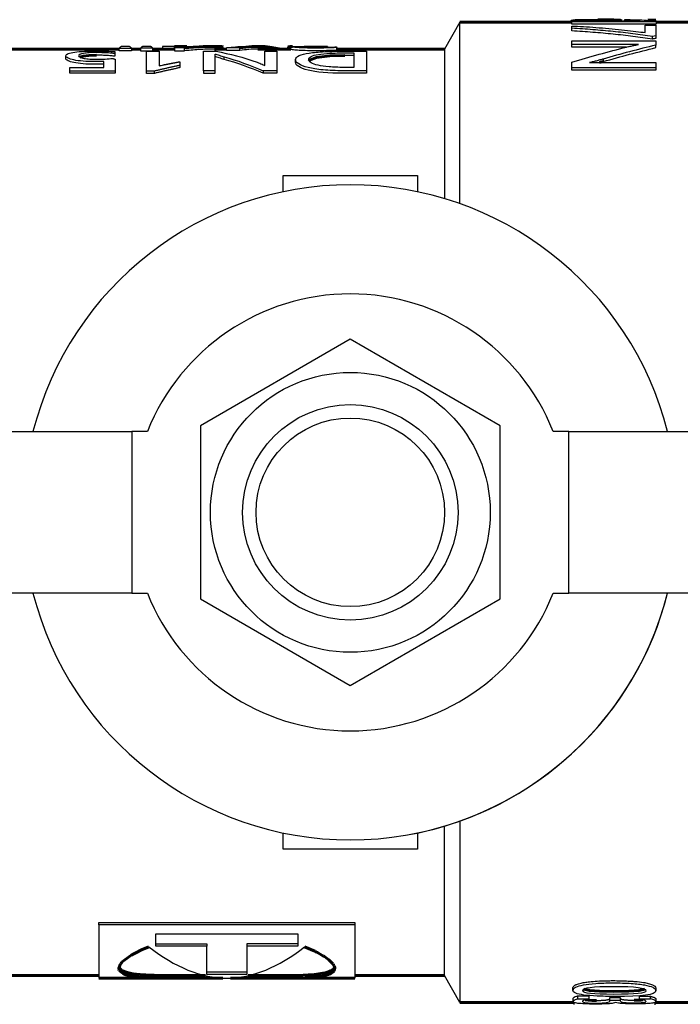
# Model space of a CAD drawing. Units: millimetres. Extents: x 78493 to 99626, y 38332 to 48865.
# Drawn here: x 89273 to 89297, y 45508 to 45544 of the extents above; entities that cross this region are included whole.
import ezdxf

# ---------------------------------------------------------------- set-up
doc = ezdxf.new("R2010")
doc.units = ezdxf.units.MM
doc.linetypes.add('K5LT_BASIC', pattern=[0])
doc.layers.add('Системный слой', color=7, linetype='Continuous')

msp = doc.modelspace()

# ---------------------------------------------------------------- linework, layer by layer
for p, q in [((89289.183, 45544.204), (89288.609, 45543.211)), ((89289.183, 45537.473), (89289.183, 45544.204)), ((89293.342, 45544.229), (89293.342, 45544.265)), ((89293.342, 45544.265), (89295.874, 45544.265)), ((89293.342, 45544.229), (89296.47, 45544.229)), ((89293.342, 45544.13), (89293.342, 45544.229)), ((89296.47, 45544.13), (89293.342, 45544.13)), ((89295.874, 45544.265), (89295.734, 45544.276)), ((89296.462, 45544.254), (89296.462, 45544.29)), ((89296.47, 45544.229), (89296.47, 45544.13)), ((89296.462, 45543.704), (89296.335, 45543.681)), ((89277.781, 45543.239), (89277.323, 45543.239)), ((89277.323, 45543.239), (89277.323, 45543.14)), ((89277.781, 45543.14), (89277.781, 45543.239)), ((89278.584, 45543.302), (89278.137, 45543.302)), ((89278.137, 45543.302), (89278.137, 45543.211)), ((89278.584, 45543.251), (89278.584, 45543.311)), ((89279.045, 45543.302), (89279.291, 45543.302)), ((89279.045, 45543.29), (89279.045, 45543.294)), ((89280.392, 45543.211), (89280.392, 45543.294)), ((89280.521, 45543.152), (89280.521, 45543.252)), ((89281.183, 45543.311), (89281.676, 45543.311)), ((89282.793, 45543.211), (89282.793, 45543.291)), ((89283.297, 45543.311), (89284.267, 45543.311)), ((89284.267, 45543.311), (89284.267, 45543.31)), ((89284.267, 45543.31), (89284.267, 45543.281)), ((89284.622, 45543.274), (89284.598, 45543.273)), ((89284.622, 45543.211), (89284.622, 45543.274)), ((89293.342, 45543.283), (89293.342, 45543.378)), ((89295.361, 45543.283), (89293.342, 45543.283)), ((89277.323, 45543.14), (89277.781, 45543.14)), ((89281.015, 45543.152), (89280.521, 45543.152)), ((89282.467, 45543.211), (89282.467, 45543.226)), ((89285.24, 45542.972), (89284.914, 45542.972)), ((89288.609, 45543.211), (89288.609, 45537.66)), ((89282.379, 45542.406), (89281.88, 45542.406)), ((89282.614, 45537.914), (89282.614, 45538.512)), ((89282.614, 45538.512), (89287.614, 45538.512)), ((89287.614, 45538.512), (89287.614, 45537.914)), ((89285.114, 45532.441), (89279.547, 45529.227)), ((89290.681, 45529.227), (89285.114, 45532.441)), ((89262.165, 45529.012), (89277.003, 45529.012)), ((89277.578, 45529.012), (89277.003, 45529.012)), ((89277.003, 45529.012), (89277.003, 45523.012)), ((89279.547, 45529.227), (89279.547, 45526.012)), ((89290.681, 45522.798), (89290.681, 45529.227)), ((89293.225, 45529.012), (89292.65, 45529.012)), ((89293.225, 45523.012), (89293.225, 45529.012)), ((89293.225, 45529.012), (89308.063, 45529.012)), ((89279.547, 45526.012), (89279.547, 45522.798)), ((89277.003, 45523.012), (89262.165, 45523.012)), ((89277.003, 45523.012), (89277.578, 45523.012)), ((89279.547, 45522.798), (89285.114, 45519.584)), ((89285.114, 45519.584), (89290.681, 45522.798)), ((89292.65, 45523.012), (89293.225, 45523.012)), ((89308.063, 45523.012), (89293.225, 45523.012)), ((89288.609, 45508.814), (89288.609, 45514.364)), ((89289.183, 45514.552), (89289.183, 45507.821)), ((89282.614, 45513.512), (89282.614, 45514.111)), ((89287.614, 45514.111), (89287.614, 45513.512)), ((89287.614, 45513.512), (89282.614, 45513.512)), ((89275.776, 45510.694), (89275.776, 45510.783)), ((89275.776, 45510.783), (89285.276, 45510.783)), ((89285.276, 45510.783), (89285.276, 45510.694)), ((89275.776, 45510.694), (89275.776, 45508.714)), ((89285.276, 45510.694), (89275.776, 45510.694)), ((89277.887, 45509.902), (89277.887, 45510.363)), ((89277.887, 45510.363), (89283.165, 45510.363)), ((89283.165, 45510.363), (89283.165, 45509.902)), ((89285.276, 45510.694), (89285.276, 45508.714)), ((89277.887, 45509.995), (89279.787, 45509.995)), ((89279.787, 45509.995), (89279.787, 45509.902)), ((89283.165, 45509.995), (89281.265, 45509.995)), ((89281.265, 45509.995), (89281.265, 45509.902)), ((89279.787, 45509.902), (89277.887, 45509.902)), ((89279.787, 45508.852), (89279.787, 45509.902)), ((89283.165, 45509.902), (89281.265, 45509.902)), ((89281.265, 45509.902), (89281.265, 45508.852)), ((89276.515, 45509.085), (89276.515, 45509.089)), ((89279.787, 45508.951), (89281.265, 45508.951)), ((89281.265, 45508.852), (89279.787, 45508.852)), ((89289.183, 45507.821), (89288.609, 45508.814)), ((89293.979, 45508.053), (89293.555, 45508.053)), ((89293.555, 45508.053), (89293.555, 45507.954)), ((89293.979, 45507.954), (89293.979, 45508.053)), ((89296.422, 45507.812), (89296.422, 45507.73))]:
    msp.add_line(p, q)
for radius in [5.196, 4, 3.5]:
    msp.add_circle((89285.114, 45526.012), radius)
for centre, radius, start, end in [((89285.114, 45526.012), 12.161, 14.2819, 165.7181), ((89285.114, 45526.012), 8.111, 21.7081, 158.2919), ((89285.114, 45526.012), 12.161, 194.2819, 345.7181), ((89285.114, 45526.012), 8.111, 201.7081, 338.2919), ((89285.12, 45526.007), 12.154, 280.6409, 345.7378)]:
    msp.add_arc(centre, radius, start, end)
for points, knots in [([(89294.309, 45544.302), (89294.163, 45544.302), (89294.029, 45544.302), (89293.783, 45544.3), (89293.676, 45544.298), (89293.495, 45544.293), (89293.424, 45544.289), (89293.324, 45544.277), (89293.299, 45544.269), (89293.299, 45544.259)], [0, 0, 0, 0, 1, 1, 2, 2, 3, 3, 4, 4, 4, 4]), ([(89296.335, 45543.681), (89296.094, 45543.715), (89295.853, 45543.748), (89295.368, 45543.809), (89295.122, 45543.837), (89294.625, 45543.887), (89294.373, 45543.91), (89293.865, 45543.95), (89293.606, 45543.968), (89293.342, 45543.983)], [19, 19, 19, 19, 20, 20, 21, 21, 22, 22, 23, 23, 23, 23]), ([(89293.449, 45544.066), (89293.584, 45544.058), (89293.728, 45544.049), (89294.036, 45544.029), (89294.193, 45544.017), (89294.514, 45543.991), (89294.675, 45543.977), (89294.996, 45543.947), (89295.152, 45543.932), (89295.452, 45543.901), (89295.592, 45543.885), (89295.852, 45543.852), (89295.967, 45543.837), (89296.066, 45543.823)], [7, 7, 7, 7, 8, 8, 9, 9, 10, 10, 11, 11, 12, 12, 13, 13, 13, 13]), ([(89296.335, 45543.584), (89296.094, 45543.618), (89295.853, 45543.651), (89295.368, 45543.711), (89295.122, 45543.739), (89294.625, 45543.79), (89294.373, 45543.812), (89293.865, 45543.852), (89293.606, 45543.87), (89293.342, 45543.885)], [0, 0, 0, 0, 1, 1, 2, 2, 3, 3, 4, 4, 4, 4]), ([(89279.04, 45543.29), (89279.043, 45543.292), (89279.045, 45543.293), (89279.045, 45543.295), (89279.045, 45543.296), (89279.045, 45543.297)], [6.07579, 6.07579, 6.07579, 6.07579, 7.07579, 7.07579, 8.07579, 8.07579, 8.07579, 8.07579]), ([(89279.075, 45543.292), (89279.066, 45543.292), (89279.06, 45543.292), (89279.054, 45543.291), (89279.049, 45543.29), (89279.04, 45543.29)], [4.07579, 4.07579, 4.07579, 4.07579, 5.07579, 5.07579, 6.07579, 6.07579, 6.07579, 6.07579]), ([(89279.653, 45543.311), (89279.649, 45543.311), (89279.645, 45543.311), (89279.587, 45543.31), (89279.531, 45543.31), (89279.416, 45543.307), (89279.362, 45543.305), (89279.261, 45543.301), (89279.215, 45543.299), (89279.131, 45543.295), (89279.098, 45543.294), (89279.075, 45543.292)], [0, 0, 0, 0, 0.07579, 0.07579, 1.07579, 1.07579, 2.07579, 2.07579, 3.07579, 3.07579, 4.07579, 4.07579, 4.07579, 4.07579]), ([(89282.909, 45543.298), (89282.909, 45543.301), (89282.923, 45543.304), (89282.983, 45543.308), (89283.023, 45543.309), (89283.126, 45543.31), (89283.187, 45543.311), (89283.272, 45543.311), (89283.284, 45543.311), (89283.297, 45543.311)], [8, 8, 8, 8, 9, 9, 10, 10, 11, 11, 11.176622, 11.176622, 11.176622, 11.176622]), ([(89284.598, 45543.265), (89284.483, 45543.259), (89284.361, 45543.255), (89284.104, 45543.25), (89283.971, 45543.248), (89283.833, 45543.248), (89283.685, 45543.248), (89283.555, 45543.25), (89283.327, 45543.256), (89283.231, 45543.26), (89283.074, 45543.27), (89283.014, 45543.276), (89282.93, 45543.288), (89282.909, 45543.293), (89282.909, 45543.298)], [14, 14, 14, 14, 15, 15, 16, 16, 16, 17, 17, 18, 18, 19, 19, 20, 20, 20, 20]), ([(89284.267, 45543.31), (89284.217, 45543.31), (89284.168, 45543.31), (89284.118, 45543.31), (89283.994, 45543.31), (89283.887, 45543.31), (89283.703, 45543.31), (89283.628, 45543.31), (89283.507, 45543.308), (89283.462, 45543.307), (89283.403, 45543.304), (89283.388, 45543.302), (89283.388, 45543.299)], [0, 0, 0, 0, 1, 1, 1, 2, 2, 3, 3, 4, 4, 5, 5, 5, 5]), ([(89283.388, 45543.299), (89283.388, 45543.296), (89283.401, 45543.293), (89283.451, 45543.287), (89283.485, 45543.285), (89283.571, 45543.281), (89283.623, 45543.279), (89283.741, 45543.277), (89283.807, 45543.276), (89283.879, 45543.276), (89283.923, 45543.276), (89283.976, 45543.277), (89284.094, 45543.278), (89284.156, 45543.279), (89284.283, 45543.282), (89284.348, 45543.283), (89284.479, 45543.287), (89284.54, 45543.288), (89284.598, 45543.29)], [5, 5, 5, 5, 6, 6, 7, 7, 8, 8, 9, 9, 9, 10, 10, 11, 11, 12, 12, 13, 13, 13, 13]), ([(89295.368, 45543.285), (89295.38, 45543.289), (89295.406, 45543.295), (89295.485, 45543.312), (89295.529, 45543.321), (89295.622, 45543.34), (89295.668, 45543.35), (89295.758, 45543.367), (89295.792, 45543.374), (89295.815, 45543.378)], [1.083829, 1.083829, 1.083829, 1.083829, 2.083829, 2.083829, 3.083829, 3.083829, 4.083829, 4.083829, 5.083829, 5.083829, 5.083829, 5.083829]), ([(89274.549, 45542.959), (89274.549, 45542.992), (89274.579, 45543.019), (89274.697, 45543.065), (89274.779, 45543.083), (89274.985, 45543.112), (89275.104, 45543.122), (89275.374, 45543.136), (89275.517, 45543.139), (89275.67, 45543.139), (89275.808, 45543.139), (89275.938, 45543.137), (89276.181, 45543.129), (89276.285, 45543.123), (89276.373, 45543.116)], [11, 11, 11, 11, 12, 12, 13, 13, 14, 14, 15, 15, 15, 16, 16, 17, 17, 17, 17]), ([(89275.956, 45542.751), (89275.932, 45542.75), (89275.906, 45542.749), (89275.847, 45542.748), (89275.816, 45542.747), (89275.753, 45542.746), (89275.722, 45542.745), (89275.661, 45542.745), (89275.634, 45542.745), (89275.611, 45542.745), (89275.458, 45542.745), (89275.317, 45542.75), (89275.056, 45542.771), (89274.944, 45542.787), (89274.755, 45542.825), (89274.682, 45542.848), (89274.576, 45542.9), (89274.549, 45542.929), (89274.549, 45542.959)], [3, 3, 3, 3, 4, 4, 5, 5, 6, 6, 7, 7, 7, 8, 8, 9, 9, 10, 10, 11, 11, 11, 11]), ([(89276.373, 45543.045), (89276.33, 45543.05), (89276.28, 45543.055), (89276.165, 45543.064), (89276.105, 45543.068), (89275.981, 45543.074), (89275.919, 45543.077), (89275.795, 45543.081), (89275.737, 45543.082), (89275.684, 45543.082), (89275.585, 45543.082), (89275.495, 45543.08), (89275.331, 45543.069), (89275.261, 45543.061), (89275.147, 45543.042), (89275.102, 45543.029), (89275.037, 45542.999), (89275.021, 45542.983), (89275.021, 45542.964)], [0, 0, 0, 0, 1, 1, 2, 2, 3, 3, 4, 4, 4, 5, 5, 6, 6, 7, 7, 8, 8, 8, 8]), ([(89275.021, 45542.964), (89275.021, 45542.943), (89275.039, 45542.924), (89275.113, 45542.891), (89275.162, 45542.877), (89275.286, 45542.854), (89275.358, 45542.845), (89275.521, 45542.834), (89275.606, 45542.832), (89275.694, 45542.832)], [8, 8, 8, 8, 9, 9, 10, 10, 11, 11, 12, 12, 12, 12]), ([(89276.373, 45542.946), (89276.33, 45542.951), (89276.28, 45542.956), (89276.165, 45542.965), (89276.105, 45542.969), (89275.981, 45542.976), (89275.919, 45542.979), (89275.795, 45542.983), (89275.737, 45542.984), (89275.684, 45542.984)], [19, 19, 19, 19, 20, 20, 21, 21, 22, 22, 23, 23, 23, 23]), ([(89280.071, 45543.211), (89280.069, 45543.211), (89280.067, 45543.211), (89279.981, 45543.211), (89279.889, 45543.209), (89279.688, 45543.201), (89279.587, 45543.196), (89279.386, 45543.183), (89279.29, 45543.176), (89279.105, 45543.162), (89279.024, 45543.156), (89278.956, 45543.151)], [0, 0, 0, 0, 0.0254, 0.0254, 1.0254, 1.0254, 2.0254, 2.0254, 3.0254, 3.0254, 4.0254, 4.0254, 4.0254, 4.0254]), ([(89280.097, 45543.027), (89280.111, 45543.022), (89280.132, 45543.016), (89280.186, 45542.999), (89280.215, 45542.99), (89280.276, 45542.971), (89280.307, 45542.961), (89280.369, 45542.942), (89280.398, 45542.934), (89280.423, 45542.927)], [5, 5, 5, 5, 6, 6, 7, 7, 8, 8, 9, 9, 9, 9]), ([(89280.423, 45542.829), (89280.398, 45542.836), (89280.369, 45542.845), (89280.307, 45542.863), (89280.276, 45542.873), (89280.215, 45542.892), (89280.186, 45542.901), (89280.132, 45542.917), (89280.111, 45542.924), (89280.097, 45542.929)], [0, 0, 0, 0, 1, 1, 2, 2, 3, 3, 4, 4, 4, 4]), ([(89284.598, 45543.165), (89284.483, 45543.16), (89284.361, 45543.155), (89284.104, 45543.15), (89283.971, 45543.149), (89283.833, 45543.149), (89283.685, 45543.149), (89283.555, 45543.15), (89283.327, 45543.156), (89283.231, 45543.16), (89283.074, 45543.171), (89283.014, 45543.176), (89282.93, 45543.188), (89282.909, 45543.193), (89282.909, 45543.198)], [1, 1, 1, 1, 2, 2, 3, 3, 3, 4, 4, 5, 5, 6, 6, 7, 7, 7, 7]), ([(89283.077, 45542.825), (89283.077, 45542.882), (89283.121, 45542.93), (89283.299, 45543.009), (89283.424, 45543.039), (89283.745, 45543.088), (89283.938, 45543.104), (89284.385, 45543.128), (89284.631, 45543.133), (89284.901, 45543.133), (89285.172, 45543.133), (89285.443, 45543.133), (89285.714, 45543.133)], [1, 1, 1, 1, 1.25, 1.25, 1.5, 1.5, 1.75, 1.75, 2, 2, 2, 3, 3, 3, 3]), ([(89285.24, 45542.531), (89285.117, 45542.531), (89284.994, 45542.531), (89284.871, 45542.531), (89284.668, 45542.531), (89284.486, 45542.538), (89284.163, 45542.563), (89284.026, 45542.582), (89283.803, 45542.634), (89283.718, 45542.665), (89283.597, 45542.739), (89283.567, 45542.781), (89283.567, 45542.826), (89283.567, 45542.869), (89283.599, 45542.906), (89283.724, 45542.968), (89283.814, 45542.993), (89284.048, 45543.032), (89284.189, 45543.046), (89284.524, 45543.066), (89284.709, 45543.071), (89284.914, 45543.071)], [2, 2, 2, 2, 3, 3, 3, 4, 4, 5, 5, 6, 6, 7, 7, 7, 8, 8, 9, 9, 10, 10, 11, 11, 11, 11]), ([(89275.956, 45542.654), (89275.932, 45542.653), (89275.906, 45542.652), (89275.847, 45542.651), (89275.816, 45542.65), (89275.753, 45542.649), (89275.722, 45542.649), (89275.661, 45542.648), (89275.634, 45542.648), (89275.611, 45542.648), (89275.458, 45542.648), (89275.317, 45542.653), (89275.056, 45542.675), (89274.944, 45542.69), (89274.755, 45542.728), (89274.682, 45542.75), (89274.576, 45542.803), (89274.549, 45542.831), (89274.549, 45542.861)], [0, 0, 0, 0, 1, 1, 2, 2, 3, 3, 4, 4, 4, 5, 5, 6, 6, 7, 7, 8, 8, 8, 8]), ([(89275.694, 45542.832), (89275.804, 45542.832), (89275.909, 45542.835), (89276.11, 45542.848), (89276.201, 45542.856), (89276.282, 45542.865)], [12, 12, 12, 12, 13, 13, 14, 14, 14, 14]), ([(89278.011, 45542.585), (89278.037, 45542.592), (89278.064, 45542.599), (89278.123, 45542.613), (89278.152, 45542.619), (89278.181, 45542.625)], [3, 3, 3, 3, 4, 4, 5, 5, 5, 5]), ([(89281.651, 45542.724), (89281.664, 45542.721), (89281.683, 45542.714), (89281.735, 45542.693), (89281.763, 45542.682), (89281.823, 45542.656), (89281.851, 45542.644), (89281.907, 45542.619), (89281.927, 45542.609), (89281.94, 45542.602)], [2.11781, 2.11781, 2.11781, 2.11781, 3.11781, 3.11781, 4.11781, 4.11781, 5.11781, 5.11781, 6.11781, 6.11781, 6.11781, 6.11781]), ([(89285.714, 45542.406), (89285.43, 45542.406), (89285.145, 45542.406), (89284.86, 45542.406), (89284.578, 45542.406), (89284.327, 45542.417), (89283.885, 45542.457), (89283.698, 45542.486), (89283.393, 45542.562), (89283.277, 45542.608), (89283.117, 45542.71), (89283.077, 45542.767), (89283.077, 45542.825)], [0, 0, 0, 0, 1, 1, 1, 1.25, 1.25, 1.5, 1.5, 1.75, 1.75, 2, 2, 2, 2]), ([(89285.714, 45542.311), (89285.43, 45542.311), (89285.145, 45542.311), (89284.86, 45542.311), (89284.296, 45542.311), (89283.851, 45542.354), (89283.24, 45542.504), (89283.077, 45542.612), (89283.077, 45542.728)], [5, 5, 5, 5, 6, 6, 6, 6.5, 6.5, 7, 7, 7, 7]), ([(89294.506, 45542.839), (89294.472, 45542.829), (89294.431, 45542.818), (89294.338, 45542.793), (89294.29, 45542.78), (89294.191, 45542.756), (89294.144, 45542.744), (89294.056, 45542.722), (89294.021, 45542.714), (89293.994, 45542.708)], [0, 0, 0, 0, 1, 1, 2, 2, 3, 3, 4, 4, 4, 4]), ([(89293.381, 45508.361), (89293.381, 45508.384), (89293.396, 45508.413), (89293.437, 45508.445), (89293.465, 45508.463), (89293.501, 45508.48), (89293.557, 45508.503), (89293.653, 45508.532), (89293.798, 45508.562), (89294.092, 45508.603), (89294.449, 45508.624), (89294.785, 45508.627), (89294.863, 45508.627)], [6, 6, 6, 6, 7.936384, 8.473706, 9.004686, 9.595281, 10.239515, 11.331701, 12.888734, 14.21632, 17.921183, 19, 19, 19, 19]), ([(89296.461, 45508.251), (89296.461, 45508.293), (89296.426, 45508.332), (89296.286, 45508.402), (89296.183, 45508.432), (89295.91, 45508.481), (89295.743, 45508.5), (89295.346, 45508.525), (89295.118, 45508.531), (89294.863, 45508.531), (89294.626, 45508.531), (89294.416, 45508.525), (89294.048, 45508.5), (89293.893, 45508.482), (89293.641, 45508.435), (89293.545, 45508.406), (89293.414, 45508.34), (89293.381, 45508.303), (89293.381, 45508.264)], [32, 32, 32, 32, 33, 33, 34, 34, 35, 35, 36, 36, 36, 37, 37, 38, 38, 39, 39, 40, 40, 40, 40]), ([(89294.863, 45508.627), (89295.073, 45508.627), (89295.294, 45508.622), (89295.549, 45508.608), (89295.754, 45508.594), (89295.982, 45508.567), (89296.193, 45508.525), (89296.311, 45508.486), (89296.382, 45508.451), (89296.441, 45508.41), (89296.461, 45508.375), (89296.461, 45508.348)], [19, 19, 19, 19, 21.472823, 21.846936, 22.735061, 24.66235, 26.02394, 27.64911, 28.365655, 29.063375, 31, 31, 31, 31]), ([(89296.461, 45508.251), (89296.461, 45508.093), (89295.952, 45508.04), (89294.933, 45508.04), (89294.689, 45508.04), (89294.471, 45508.044), (89294.086, 45508.062), (89293.923, 45508.076), (89293.657, 45508.111), (89293.556, 45508.134), (89293.416, 45508.191), (89293.381, 45508.224), (89293.381, 45508.264)], [0, 0, 0, 0, 1, 1, 1, 2, 2, 3, 3, 4, 4, 5, 5, 5, 5]), ([(89294.899, 45508.13), (89294.122, 45508.13), (89293.741, 45508.168), (89293.741, 45508.258), (89293.741, 45508.347), (89294.116, 45508.403), (89294.876, 45508.403), (89295.701, 45508.403), (89296.104, 45508.346), (89296.104, 45508.254), (89296.104, 45508.167), (89295.704, 45508.13), (89294.899, 45508.13)], [0, 0, 0, 0, 1, 1, 1, 2, 2, 2, 3, 3, 3, 4, 4, 4, 4]), ([(89293.555, 45508.053), (89293.542, 45508.05), (89293.491, 45508.035), (89293.449, 45508.018), (89293.419, 45508.001), (89293.404, 45507.99), (89293.386, 45507.973), (89293.381, 45507.96), (89293.381, 45507.952)], [0, 0, 0, 0, 0.935341, 4.147165, 4.575452, 5.482895, 6.933182, 9, 9, 9, 9]), ([(89293.381, 45507.853), (89293.381, 45507.87), (89293.395, 45507.887), (89293.452, 45507.922), (89293.496, 45507.939), (89293.555, 45507.954)], [10, 10, 10, 10, 11, 11, 12, 12, 12, 12]), ([(89294.966, 45507.813), (89294.947, 45507.802), (89294.917, 45507.794), (89294.834, 45507.78), (89294.783, 45507.774), (89294.663, 45507.766), (89294.594, 45507.763), (89294.442, 45507.758), (89294.362, 45507.757), (89294.277, 45507.757), (89294.141, 45507.757), (89294.017, 45507.759), (89293.796, 45507.766), (89293.702, 45507.771), (89293.547, 45507.785), (89293.487, 45507.795), (89293.402, 45507.819), (89293.381, 45507.834), (89293.381, 45507.853)], [8, 8, 8, 8, 9, 9, 10, 10, 11, 11, 12, 12, 12, 13, 13, 14, 14, 15, 15, 16, 16, 16, 16]), ([(89293.979, 45507.954), (89293.943, 45507.945), (89293.91, 45507.936), (89293.849, 45507.918), (89293.824, 45507.909), (89293.78, 45507.892), (89293.764, 45507.883), (89293.742, 45507.868), (89293.736, 45507.861), (89293.736, 45507.855)], [13, 13, 13, 13, 14, 14, 15, 15, 16, 16, 17, 17, 17, 17]), ([(89293.736, 45507.855), (89293.736, 45507.83), (89293.783, 45507.816), (89293.969, 45507.798), (89294.096, 45507.794), (89294.257, 45507.794), (89294.336, 45507.794), (89294.407, 45507.795), (89294.531, 45507.802), (89294.583, 45507.806), (89294.668, 45507.819), (89294.7, 45507.827), (89294.743, 45507.847), (89294.754, 45507.859), (89294.754, 45507.872)], [17, 17, 17, 17, 17.5, 17.5, 18, 18, 18, 19, 19, 20, 20, 21, 21, 22, 22, 22, 22]), ([(89294.257, 45507.893), (89294.298, 45507.893), (89294.352, 45507.894), (89294.422, 45507.896), (89294.472, 45507.898), (89294.535, 45507.902), (89294.584, 45507.906), (89294.631, 45507.913), (89294.663, 45507.918), (89294.692, 45507.926), (89294.721, 45507.935), (89294.747, 45507.949), (89294.754, 45507.964), (89294.754, 45507.972)], [0, 0, 0, 0, 1.812751, 2.54369, 3.542186, 4.54798, 6.267738, 6.841565, 8.240012, 9.102891, 10.060852, 11.947109, 14, 14, 14, 14]), ([(89296.461, 45507.848), (89296.461, 45507.832), (89296.444, 45507.818), (89296.373, 45507.797), (89296.321, 45507.789), (89296.187, 45507.776), (89296.106, 45507.772), (89295.916, 45507.766), (89295.808, 45507.765), (89295.687, 45507.765), (89295.6, 45507.765), (89295.52, 45507.766), (89295.369, 45507.77), (89295.301, 45507.773), (89295.178, 45507.78), (89295.125, 45507.785), (89295.033, 45507.797), (89294.996, 45507.804), (89294.966, 45507.813)], [0, 0, 0, 0, 1, 1, 2, 2, 3, 3, 4, 4, 4, 5, 5, 6, 6, 7, 7, 8, 8, 8, 8]), ([(89295.135, 45507.982), (89295.135, 45507.971), (89295.142, 45507.96), (89295.16, 45507.95), (89295.168, 45507.946), (89295.176, 45507.943), (89295.197, 45507.936), (89295.226, 45507.929), (89295.263, 45507.922), (89295.287, 45507.919), (89295.313, 45507.916), (89295.343, 45507.913), (89295.377, 45507.91), (89295.412, 45507.908), (89295.455, 45507.906), (89295.508, 45507.904), (89295.578, 45507.903), (89295.629, 45507.902), (89295.656, 45507.902)], [0, 0, 0, 0, 3.285339, 3.805933, 4.323018, 4.829276, 5.328159, 7.847926, 8.77556, 9.563884, 10.383635, 11.325118, 12.298517, 13.377736, 14.121647, 15.553252, 17.268249, 19, 19, 19, 19]), ([(89295.135, 45507.883), (89295.135, 45507.867), (89295.148, 45507.854), (89295.202, 45507.834), (89295.239, 45507.826), (89295.332, 45507.814), (89295.387, 45507.81), (89295.515, 45507.804), (89295.583, 45507.803), (89295.656, 45507.803), (89295.733, 45507.803), (89295.8, 45507.804), (89295.913, 45507.809), (89295.958, 45507.812), (89296.029, 45507.82), (89296.055, 45507.825), (89296.088, 45507.838), (89296.096, 45507.845), (89296.096, 45507.854)], [4, 4, 4, 4, 5, 5, 6, 6, 7, 7, 8, 8, 8, 9, 9, 10, 10, 11, 11, 12, 12, 12, 12]), ([(89296.096, 45507.854), (89296.096, 45507.859), (89296.09, 45507.865), (89296.068, 45507.88), (89296.052, 45507.888), (89296.011, 45507.905), (89295.986, 45507.914), (89295.929, 45507.932), (89295.896, 45507.942), (89295.858, 45507.95)], [12, 12, 12, 12, 13, 13, 14, 14, 15, 15, 16, 16, 16, 16]), ([(89296.262, 45508.049), (89296.271, 45508.046), (89296.289, 45508.04), (89296.314, 45508.032), (89296.342, 45508.022), (89296.37, 45508.014), (89296.393, 45508.007), (89296.406, 45508.001), (89296.418, 45507.995), (89296.429, 45507.988), (89296.439, 45507.981), (89296.447, 45507.974), (89296.454, 45507.967), (89296.458, 45507.96), (89296.46, 45507.954), (89296.461, 45507.95), (89296.461, 45507.948)], [2, 2, 2, 2, 3.494451, 4.801726, 5.933323, 7.994899, 8.875749, 9.682243, 10.795328, 11.951228, 13.131737, 14.325344, 15.588491, 16.798919, 17.866976, 19, 19, 19, 19]), ([(89296.461, 45507.848), (89296.461, 45507.864), (89296.445, 45507.881), (89296.381, 45507.915), (89296.331, 45507.933), (89296.262, 45507.95)], [20, 20, 20, 20, 21, 21, 22, 22, 22, 22])]:
    msp.add_open_spline(points, degree=3, knots=knots)
for points, degree in [([(89293.299, 45544.259), (89293.299, 45544.24), (89293.299, 45544.222), (89293.299, 45544.204)], 3), ([(89293.342, 45543.983), (89293.342, 45544.011), (89293.342, 45544.038), (89293.342, 45544.066)], 3), ([(89293.342, 45544.066), (89293.378, 45544.066), (89293.414, 45544.066), (89293.449, 45544.066)], 3), ([(89293.342, 45543.885), (89293.342, 45543.918), (89293.342, 45543.951), (89293.342, 45543.983)], 3), ([(89295.3, 45544.299), (89295.454, 45544.299), (89295.608, 45544.299), (89295.761, 45544.299)], 3), ([(89295.3, 45544.299), (89295.3, 45544.282), (89295.3, 45544.265)], 2), ([(89295.734, 45544.265), (89295.734, 45544.27), (89295.734, 45544.276)], 2), ([(89295.761, 45544.299), (89295.997, 45544.292), (89296.234, 45544.277), (89296.47, 45544.254)], 3), ([(89296.066, 45543.823), (89296.066, 45543.914), (89296.066, 45544.004), (89296.066, 45544.094)], 3), ([(89296.066, 45544.094), (89296.198, 45544.094), (89296.33, 45544.094), (89296.462, 45544.094)], 3), ([(89296.462, 45544.094), (89296.462, 45543.964), (89296.462, 45543.834), (89296.462, 45543.704)], 3), ([(89296.47, 45544.254), (89296.47, 45544.245), (89296.47, 45544.237), (89296.47, 45544.229)], 3), ([(89296.335, 45543.584), (89296.335, 45543.616), (89296.335, 45543.648), (89296.335, 45543.681)], 3), ([(89296.462, 45543.608), (89296.42, 45543.6), (89296.377, 45543.592), (89296.335, 45543.584)], 3), ([(89296.462, 45543.704), (89296.462, 45543.672), (89296.462, 45543.64), (89296.462, 45543.608)], 3), ([(89276.534, 45543.14), (89276.534, 45543.19), (89276.534, 45543.239)], 2), ([(89276.534, 45543.239), (89276.763, 45543.239), (89276.992, 45543.239)], 2), ([(89276.901, 45543.307), (89276.763, 45543.307), (89276.625, 45543.307)], 2), ([(89276.992, 45543.239), (89276.992, 45543.19), (89276.992, 45543.14)], 2), ([(89277.69, 45543.307), (89277.552, 45543.307), (89277.414, 45543.307)], 2), ([(89278.956, 45543.251), (89278.832, 45543.251), (89278.708, 45543.251), (89278.584, 45543.251)], 3), ([(89278.584, 45543.251), (89278.584, 45543.218), (89278.584, 45543.184), (89278.584, 45543.151)], 3), ([(89278.956, 45543.151), (89278.956, 45543.184), (89278.956, 45543.218), (89278.956, 45543.251)], 3), ([(89279.045, 45543.297), (89279.045, 45543.302), (89279.045, 45543.306), (89279.045, 45543.311)], 3), ([(89280.521, 45543.252), (89280.742, 45543.291), (89280.963, 45543.311), (89281.183, 45543.311)], 3), ([(89281.015, 45543.252), (89280.85, 45543.252), (89280.686, 45543.252), (89280.521, 45543.252)], 3), ([(89281.015, 45543.152), (89281.015, 45543.185), (89281.015, 45543.218), (89281.015, 45543.252)], 3), ([(89282.909, 45543.198), (89282.909, 45543.231), (89282.909, 45543.265), (89282.909, 45543.298)], 3), ([(89284.598, 45543.29), (89284.598, 45543.282), (89284.598, 45543.273), (89284.598, 45543.265)], 3), ([(89284.598, 45543.265), (89284.598, 45543.231), (89284.598, 45543.198), (89284.598, 45543.165)], 3), ([(89293.342, 45543.378), (89293.342, 45543.422), (89293.342, 45543.467), (89293.342, 45543.511)], 3), ([(89293.342, 45543.511), (89294.382, 45543.511), (89295.422, 45543.511), (89296.462, 45543.511)], 3), ([(89295.815, 45543.378), (89294.991, 45543.378), (89294.166, 45543.378), (89293.342, 45543.378)], 3), ([(89293.342, 45542.72), (89294.017, 45542.928), (89294.692, 45543.116), (89295.368, 45543.285)], 3), ([(89296.462, 45543.359), (89295.81, 45543.204), (89295.158, 45543.03), (89294.506, 45542.839)], 3), ([(89294.506, 45542.747), (89295.158, 45542.937), (89295.81, 45543.11), (89296.462, 45543.264)], 3), ([(89296.462, 45543.511), (89296.462, 45543.461), (89296.462, 45543.41), (89296.462, 45543.359)], 3), ([(89296.462, 45543.264), (89296.462, 45543.296), (89296.462, 45543.327), (89296.462, 45543.359)], 3), ([(89274.549, 45542.861), (89274.549, 45542.894), (89274.549, 45542.926), (89274.549, 45542.959)], 3), ([(89276.373, 45543.116), (89276.373, 45543.092), (89276.373, 45543.069), (89276.373, 45543.045)], 3), ([(89276.373, 45543.045), (89276.373, 45543.012), (89276.373, 45542.979), (89276.373, 45542.946)], 3), ([(89276.992, 45543.14), (89276.763, 45543.14), (89276.534, 45543.14)], 2), ([(89277.548, 45542.404), (89277.548, 45542.647), (89277.548, 45542.89), (89277.548, 45543.133)], 3), ([(89277.548, 45543.133), (89277.703, 45543.133), (89277.857, 45543.133), (89278.011, 45543.133)], 3), ([(89278.011, 45543.133), (89278.011, 45542.95), (89278.011, 45542.768), (89278.011, 45542.585)], 3), ([(89278.584, 45543.151), (89278.708, 45543.151), (89278.832, 45543.151), (89278.956, 45543.151)], 3), ([(89279.66, 45542.406), (89279.66, 45542.649), (89279.66, 45542.891), (89279.66, 45543.133)], 3), ([(89279.66, 45543.133), (89279.816, 45543.133), (89279.971, 45543.133), (89280.126, 45543.133)], 3), ([(89280.097, 45542.406), (89280.097, 45542.613), (89280.097, 45542.82), (89280.097, 45543.027)], 3), ([(89280.126, 45543.133), (89280.635, 45543.036), (89281.143, 45542.899), (89281.651, 45542.724)], 3), ([(89280.423, 45542.927), (89280.909, 45542.789), (89281.395, 45542.616), (89281.88, 45542.406)], 3), ([(89280.423, 45542.829), (89280.423, 45542.862), (89280.423, 45542.894), (89280.423, 45542.927)], 3), ([(89281.676, 45543.211), (89281.456, 45543.211), (89281.235, 45543.191), (89281.015, 45543.152)], 3), ([(89281.94, 45542.602), (89281.94, 45542.779), (89281.94, 45542.956), (89281.94, 45543.133)], 3), ([(89281.94, 45543.133), (89282.086, 45543.133), (89282.233, 45543.133), (89282.379, 45543.133)], 3), ([(89282.379, 45543.133), (89282.379, 45542.891), (89282.379, 45542.649), (89282.379, 45542.406)], 3), ([(89284.914, 45543.071), (89285.023, 45543.071), (89285.132, 45543.071), (89285.24, 45543.071)], 3), ([(89285.24, 45543.071), (89285.24, 45542.891), (89285.24, 45542.711), (89285.24, 45542.531)], 3), ([(89285.714, 45543.133), (89285.714, 45542.891), (89285.714, 45542.649), (89285.714, 45542.406)], 3), ([(89274.692, 45542.406), (89274.692, 45542.447), (89274.692, 45542.488), (89274.692, 45542.529)], 3), ([(89274.692, 45542.529), (89275.113, 45542.529), (89275.535, 45542.529), (89275.956, 45542.529)], 3), ([(89275.956, 45542.529), (89275.956, 45542.603), (89275.956, 45542.677), (89275.956, 45542.751)], 3), ([(89276.379, 45542.836), (89276.379, 45542.693), (89276.379, 45542.549), (89276.379, 45542.406)], 3), ([(89278.787, 45542.741), (89278.787, 45542.7), (89278.787, 45542.659), (89278.787, 45542.617)], 3), ([(89278.787, 45542.617), (89278.787, 45542.569), (89278.787, 45542.521)], 2), ([(89281.88, 45542.311), (89281.395, 45542.52), (89280.909, 45542.692), (89280.423, 45542.829)], 3), ([(89283.077, 45542.728), (89283.077, 45542.76), (89283.077, 45542.793), (89283.077, 45542.825)], 3), ([(89293.342, 45542.524), (89293.342, 45542.589), (89293.342, 45542.654), (89293.342, 45542.72)], 3), ([(89293.342, 45542.433), (89293.342, 45542.463), (89293.342, 45542.493), (89293.342, 45542.524)], 3), ([(89293.342, 45542.524), (89294.382, 45542.524), (89295.422, 45542.524), (89296.462, 45542.524)], 3), ([(89293.994, 45542.708), (89294.816, 45542.708), (89295.639, 45542.708), (89296.462, 45542.708)], 3), ([(89294.506, 45542.839), (89294.506, 45542.808), (89294.506, 45542.778), (89294.506, 45542.747)], 3), ([(89296.462, 45542.708), (89296.462, 45542.646), (89296.462, 45542.585), (89296.462, 45542.524)], 3), ([(89296.462, 45542.524), (89296.462, 45542.493), (89296.462, 45542.463), (89296.462, 45542.433)], 3), ([(89274.692, 45542.311), (89274.692, 45542.343), (89274.692, 45542.375), (89274.692, 45542.406)], 3), ([(89274.692, 45542.406), (89275.254, 45542.406), (89275.817, 45542.406), (89276.379, 45542.406)], 3), ([(89276.379, 45542.311), (89275.817, 45542.311), (89275.254, 45542.311), (89274.692, 45542.311)], 3), ([(89276.379, 45542.406), (89276.379, 45542.375), (89276.379, 45542.343), (89276.379, 45542.311)], 3), ([(89277.548, 45542.309), (89277.548, 45542.356), (89277.548, 45542.404)], 2), ([(89277.548, 45542.404), (89277.696, 45542.404), (89277.844, 45542.404)], 2), ([(89277.844, 45542.309), (89277.696, 45542.309), (89277.548, 45542.309)], 2), ([(89277.844, 45542.309), (89277.844, 45542.356), (89277.844, 45542.404)], 2), ([(89280.097, 45542.406), (89279.951, 45542.406), (89279.806, 45542.406), (89279.66, 45542.406)], 3), ([(89279.66, 45542.406), (89279.66, 45542.375), (89279.66, 45542.343), (89279.66, 45542.311)], 3), ([(89279.66, 45542.311), (89279.806, 45542.311), (89279.951, 45542.311), (89280.097, 45542.311)], 3), ([(89280.097, 45542.311), (89280.097, 45542.343), (89280.097, 45542.375), (89280.097, 45542.406)], 3), ([(89281.88, 45542.406), (89281.88, 45542.375), (89281.88, 45542.343), (89281.88, 45542.311)], 3), ([(89282.379, 45542.311), (89282.213, 45542.311), (89282.047, 45542.311), (89281.88, 45542.311)], 3), ([(89282.379, 45542.406), (89282.379, 45542.375), (89282.379, 45542.343), (89282.379, 45542.311)], 3), ([(89285.714, 45542.406), (89285.714, 45542.375), (89285.714, 45542.343), (89285.714, 45542.311)], 3), ([(89296.462, 45542.433), (89295.422, 45542.433), (89294.382, 45542.433), (89293.342, 45542.433)], 3), ([(89277.636, 45509.877), (89278.6, 45509.128), (89279.563, 45508.732), (89280.526, 45508.715)], 3), ([(89280.526, 45508.715), (89281.49, 45508.732), (89282.453, 45509.128), (89283.417, 45509.877)], 3), ([(89293.381, 45508.264), (89293.381, 45508.296), (89293.381, 45508.329), (89293.381, 45508.361)], 3), ([(89296.461, 45508.348), (89296.461, 45508.315), (89296.461, 45508.283), (89296.461, 45508.251)], 3), ([(89293.381, 45507.952), (89293.381, 45507.919), (89293.381, 45507.886), (89293.381, 45507.853)], 3), ([(89293.422, 45507.74), (89293.422, 45507.765), (89293.422, 45507.79), (89293.422, 45507.814)], 3), ([(89293.555, 45507.954), (89293.696, 45507.954), (89293.838, 45507.954), (89293.979, 45507.954)], 3), ([(89294.754, 45507.903), (89294.754, 45507.936), (89294.754, 45507.969), (89294.754, 45508.002)], 3), ([(89294.754, 45508.002), (89294.881, 45508.002), (89295.008, 45508.002), (89295.135, 45508.002)], 3), ([(89294.754, 45507.872), (89294.754, 45507.882), (89294.754, 45507.892), (89294.754, 45507.903)], 3), ([(89294.754, 45507.903), (89294.881, 45507.903), (89295.008, 45507.903), (89295.135, 45507.903)], 3), ([(89295.135, 45508.002), (89295.135, 45507.969), (89295.135, 45507.936), (89295.135, 45507.903)], 3), ([(89295.135, 45507.903), (89295.135, 45507.896), (89295.135, 45507.889), (89295.135, 45507.883)], 3), ([(89295.858, 45507.95), (89295.858, 45507.983), (89295.858, 45508.016), (89295.858, 45508.049)], 3), ([(89295.858, 45508.049), (89295.992, 45508.049), (89296.127, 45508.049), (89296.262, 45508.049)], 3), ([(89295.858, 45507.95), (89295.992, 45507.95), (89296.127, 45507.95), (89296.262, 45507.95)], 3), ([(89296.262, 45507.95), (89296.262, 45507.983), (89296.262, 45508.016), (89296.262, 45508.049)], 3), ([(89296.461, 45507.948), (89296.461, 45507.915), (89296.461, 45507.881), (89296.461, 45507.848)], 3)]:
    msp.add_open_spline(points, degree=degree)
for points, weights, degree in [([(89295.734, 45544.276), (89295.517, 45544.293), (89295.3, 45544.299)], [1, 0.999907855409, 1], 2), ([(89276.625, 45543.307), (89276.58, 45543.295), (89276.534, 45543.239)], [1, 0.999381048781, 1], 2), ([(89276.992, 45543.239), (89276.946, 45543.295), (89276.901, 45543.307)], [1, 0.999381048781, 1], 2), ([(89277.414, 45543.307), (89277.369, 45543.295), (89277.323, 45543.239)], [1, 0.999381048781, 1], 2), ([(89277.781, 45543.239), (89277.735, 45543.295), (89277.69, 45543.307)], [1, 0.999381048781, 1], 2), ([(89276.282, 45542.865), (89276.314, 45542.855), (89276.346, 45542.846), (89276.379, 45542.836)], [1, 0.999997693227, 0.999997693227, 1], 3), ([(89277.844, 45542.404), (89278.316, 45542.518), (89278.787, 45542.617)], [1, 0.999922856688, 1], 2), ([(89278.787, 45542.521), (89278.316, 45542.422), (89277.844, 45542.309)], [1, 0.999923425098, 1], 2), ([(89278.181, 45542.625), (89278.383, 45542.666), (89278.585, 45542.704), (89278.787, 45542.741)], [1, 0.999981909744, 0.999981909744, 1], 3)]:
    msp.add_rational_spline(points, weights, degree=degree)
at = {"layer": 'Системный слой', "linetype": 'K5LT_BASIC', "lineweight": 60}
for p, q in [((89289.183, 45544.204), (89293.342, 45544.204)), ((89294.478, 45544.302), (89294.309, 45544.302)), ((89294.898, 45544.297), (89294.478, 45544.302)), ((89295.139, 45544.283), (89294.898, 45544.297)), ((89295.197, 45544.265), (89295.139, 45544.283)), ((89296.266, 45544.283), (89296.167, 45544.279)), ((89296.364, 45544.287), (89296.266, 45544.283)), ((89296.462, 45544.29), (89296.364, 45544.287)), ((89296.47, 45544.204), (89299.575, 45544.204)), ((89278.584, 45543.311), (89279.045, 45543.311)), ((89279.294, 45543.276), (89278.956, 45543.251)), ((89279.693, 45543.301), (89279.294, 45543.276)), ((89279.653, 45543.311), (89280.071, 45543.311)), ((89280.071, 45543.311), (89279.693, 45543.301)), ((89280.218, 45543.308), (89280.071, 45543.311)), ((89280.33, 45543.302), (89280.218, 45543.308)), ((89280.392, 45543.294), (89280.33, 45543.302)), ((89281.235, 45543.284), (89281.015, 45543.252)), ((89281.456, 45543.304), (89281.235, 45543.284)), ((89281.676, 45543.311), (89281.456, 45543.304)), ((89281.94, 45543.301), (89281.676, 45543.311)), ((89282.203, 45543.273), (89281.94, 45543.301)), ((89282.467, 45543.226), (89282.203, 45543.273)), ((89282.813, 45543.298), (89282.793, 45543.291)), ((89282.875, 45543.304), (89282.813, 45543.298)), ((89282.972, 45543.307), (89282.875, 45543.304)), ((89272.34, 45543.211), (89276.534, 45543.211)), ((89275.197, 45542.952), (89275.064, 45542.913)), ((89275.408, 45542.975), (89275.197, 45542.952)), ((89275.684, 45542.984), (89275.408, 45542.975)), ((89276.992, 45543.211), (89277.323, 45543.211)), ((89277.781, 45543.211), (89278.584, 45543.211)), ((89280.071, 45543.211), (89280.521, 45543.211)), ((89281.676, 45543.211), (89282.909, 45543.211)), ((89283.859, 45542.901), (89283.598, 45542.797)), ((89284.352, 45542.957), (89283.859, 45542.901)), ((89284.914, 45542.972), (89284.352, 45542.957)), ((89284.598, 45543.211), (89288.609, 45543.211)), ((89283.598, 45542.797), (89283.581, 45542.775)), ((89294.416, 45542.722), (89294.363, 45542.708)), ((89294.463, 45542.735), (89294.416, 45542.722)), ((89294.506, 45542.747), (89294.463, 45542.735)), ((89276.998, 45509.58), (89277.045, 45509.607)), ((89277.045, 45509.607), (89277.144, 45509.66)), ((89277.144, 45509.66), (89277.363, 45509.765)), ((89277.363, 45509.765), (89277.636, 45509.877)), ((89283.417, 45509.877), (89283.792, 45509.718)), ((89283.792, 45509.718), (89283.799, 45509.715)), ((89283.799, 45509.715), (89283.812, 45509.708)), ((89283.812, 45509.708), (89283.839, 45509.695)), ((89283.839, 45509.695), (89283.892, 45509.669)), ((89283.892, 45509.669), (89283.992, 45509.615)), ((89283.992, 45509.615), (89284.099, 45509.553)), ((89276.515, 45509.085), (89276.583, 45509.251)), ((89276.583, 45509.251), (89276.587, 45509.256)), ((89276.587, 45509.256), (89276.594, 45509.265)), ((89276.594, 45509.265), (89276.61, 45509.284)), ((89276.61, 45509.284), (89276.646, 45509.323)), ((89276.646, 45509.323), (89276.735, 45509.402)), ((89276.735, 45509.402), (89276.965, 45509.56)), ((89276.965, 45509.56), (89276.976, 45509.567)), ((89276.976, 45509.567), (89276.998, 45509.58)), ((89284.099, 45509.553), (89284.107, 45509.548)), ((89284.107, 45509.548), (89284.123, 45509.538)), ((89284.123, 45509.538), (89284.155, 45509.518)), ((89284.155, 45509.518), (89284.214, 45509.479)), ((89284.214, 45509.479), (89284.318, 45509.401)), ((89284.318, 45509.401), (89284.467, 45509.255)), ((89284.467, 45509.255), (89284.473, 45509.247)), ((89284.473, 45509.247), (89284.476, 45509.242)), ((89284.476, 45509.242), (89284.483, 45509.233)), ((89276.519, 45509.046), (89276.515, 45509.085)), ((89276.528, 45509.021), (89276.519, 45509.046)), ((89276.522, 45509.136), (89276.541, 45509.095)), ((89276.534, 45509.008), (89276.528, 45509.021)), ((89276.538, 45509.002), (89276.534, 45509.008)), ((89276.539, 45508.999), (89276.538, 45509.002)), ((89276.569, 45508.961), (89276.539, 45508.999)), ((89276.541, 45509.095), (89276.542, 45509.094)), ((89276.542, 45509.094), (89276.544, 45509.091)), ((89276.544, 45509.091), (89276.548, 45509.085)), ((89276.548, 45509.085), (89276.557, 45509.073)), ((89276.557, 45509.073), (89276.578, 45509.051)), ((89276.676, 45508.888), (89276.569, 45508.961)), ((89276.578, 45509.051), (89276.634, 45509.009)), ((89276.634, 45509.009), (89276.648, 45509.002)), ((89276.648, 45509.002), (89276.65, 45509)), ((89276.65, 45509), (89276.655, 45508.998)), ((89276.655, 45508.998), (89276.665, 45508.993)), ((89276.665, 45508.993), (89276.685, 45508.983)), ((89276.749, 45508.857), (89276.676, 45508.888)), ((89276.685, 45508.983), (89276.73, 45508.964)), ((89276.73, 45508.964), (89276.732, 45508.963)), ((89276.732, 45508.963), (89276.734, 45508.962)), ((89276.734, 45508.962), (89276.738, 45508.96)), ((89276.738, 45508.96), (89276.746, 45508.957)), ((89276.746, 45508.957), (89276.763, 45508.951)), ((89276.763, 45508.951), (89276.799, 45508.94)), ((89276.799, 45508.94), (89276.84, 45508.928)), ((89276.84, 45508.928), (89276.846, 45508.926)), ((89276.846, 45508.926), (89276.859, 45508.923)), ((89276.859, 45508.923), (89276.883, 45508.917)), ((89276.883, 45508.917), (89276.935, 45508.905)), ((89276.935, 45508.905), (89277.048, 45508.885)), ((89277.048, 45508.885), (89277.308, 45508.853)), ((89283.782, 45508.857), (89283.939, 45508.875)), ((89283.939, 45508.875), (89283.952, 45508.877)), ((89283.952, 45508.877), (89283.957, 45508.878)), ((89283.957, 45508.878), (89283.966, 45508.879)), ((89283.966, 45508.879), (89283.985, 45508.882)), ((89283.985, 45508.882), (89284.021, 45508.887)), ((89284.021, 45508.887), (89284.09, 45508.9)), ((89284.09, 45508.9), (89284.094, 45508.901)), ((89284.094, 45508.901), (89284.096, 45508.901)), ((89284.096, 45508.901), (89284.102, 45508.902)), ((89284.102, 45508.902), (89284.114, 45508.905)), ((89284.114, 45508.905), (89284.136, 45508.909)), ((89284.136, 45508.909), (89284.179, 45508.919)), ((89284.179, 45508.919), (89284.222, 45508.93)), ((89284.222, 45508.93), (89284.227, 45508.932)), ((89284.227, 45508.932), (89284.239, 45508.935)), ((89284.239, 45508.935), (89284.261, 45508.942)), ((89284.261, 45508.942), (89284.303, 45508.956)), ((89284.303, 45508.956), (89284.377, 45508.987)), ((89284.368, 45508.884), (89284.323, 45508.865)), ((89284.388, 45508.894), (89284.368, 45508.884)), ((89284.377, 45508.987), (89284.483, 45509.059)), ((89284.398, 45508.899), (89284.388, 45508.894)), ((89284.402, 45508.901), (89284.398, 45508.899)), ((89284.405, 45508.903), (89284.402, 45508.901)), ((89284.462, 45508.941), (89284.405, 45508.903)), ((89284.491, 45508.969), (89284.462, 45508.941)), ((89284.483, 45509.233), (89284.495, 45509.214)), ((89284.483, 45509.059), (89284.512, 45509.097)), ((89284.503, 45508.984), (89284.491, 45508.969)), ((89284.495, 45509.214), (89284.515, 45509.178)), ((89284.508, 45508.991), (89284.503, 45508.984)), ((89284.51, 45508.995), (89284.508, 45508.991)), ((89284.512, 45508.997), (89284.51, 45508.995)), ((89284.512, 45509.097), (89284.514, 45509.099)), ((89284.538, 45509.085), (89284.512, 45508.997)), ((89284.514, 45509.099), (89284.517, 45509.105)), ((89284.515, 45509.178), (89284.536, 45509.11)), ((89284.517, 45509.105), (89284.522, 45509.115)), ((89284.522, 45509.115), (89284.53, 45509.136)), ((89284.536, 45509.11), (89284.538, 45509.085)), ((89272.34, 45508.814), (89275.776, 45508.814)), ((89275.776, 45508.714), (89278.676, 45508.714)), ((89276.791, 45508.843), (89276.749, 45508.857)), ((89276.814, 45508.836), (89276.791, 45508.843)), ((89276.825, 45508.833), (89276.814, 45508.836)), ((89276.831, 45508.831), (89276.825, 45508.833)), ((89276.874, 45508.82), (89276.831, 45508.831)), ((89276.917, 45508.81), (89276.874, 45508.82)), ((89276.939, 45508.805), (89276.917, 45508.81)), ((89276.95, 45508.803), (89276.939, 45508.805)), ((89276.956, 45508.802), (89276.95, 45508.803)), ((89276.959, 45508.801), (89276.956, 45508.802)), ((89276.962, 45508.8), (89276.959, 45508.801)), ((89277.032, 45508.788), (89276.962, 45508.8)), ((89277.068, 45508.782), (89277.032, 45508.788)), ((89277.087, 45508.779), (89277.068, 45508.782)), ((89277.096, 45508.778), (89277.087, 45508.779)), ((89277.101, 45508.777), (89277.096, 45508.778)), ((89277.113, 45508.776), (89277.101, 45508.777)), ((89277.271, 45508.757), (89277.113, 45508.776)), ((89277.356, 45508.749), (89277.271, 45508.757)), ((89277.308, 45508.853), (89277.442, 45508.843)), ((89277.4, 45508.746), (89277.356, 45508.749)), ((89277.423, 45508.744), (89277.4, 45508.746)), ((89277.434, 45508.744), (89277.423, 45508.744)), ((89277.507, 45508.739), (89277.434, 45508.744)), ((89277.442, 45508.843), (89277.453, 45508.842)), ((89277.453, 45508.842), (89277.476, 45508.841)), ((89277.476, 45508.841), (89277.523, 45508.838)), ((89277.884, 45508.723), (89277.507, 45508.739)), ((89277.523, 45508.838), (89277.62, 45508.833)), ((89277.62, 45508.833), (89277.826, 45508.825)), ((89277.826, 45508.825), (89277.844, 45508.824)), ((89277.844, 45508.824), (89277.851, 45508.824)), ((89277.851, 45508.824), (89277.865, 45508.823)), ((89277.865, 45508.823), (89277.893, 45508.823)), ((89278.094, 45508.718), (89277.884, 45508.723)), ((89277.893, 45508.823), (89277.95, 45508.821)), ((89277.95, 45508.821), (89278.067, 45508.819)), ((89278.067, 45508.819), (89278.072, 45508.819)), ((89278.072, 45508.819), (89278.077, 45508.819)), ((89278.077, 45508.819), (89278.087, 45508.818)), ((89278.087, 45508.818), (89278.108, 45508.818)), ((89278.205, 45508.717), (89278.094, 45508.718)), ((89278.108, 45508.818), (89278.149, 45508.818)), ((89278.149, 45508.818), (89278.233, 45508.816)), ((89278.261, 45508.716), (89278.205, 45508.717)), ((89278.233, 45508.816), (89278.316, 45508.816)), ((89278.29, 45508.716), (89278.261, 45508.716)), ((89278.304, 45508.716), (89278.29, 45508.716)), ((89278.334, 45508.716), (89278.304, 45508.716)), ((89278.316, 45508.816), (89278.32, 45508.816)), ((89278.32, 45508.816), (89278.327, 45508.816)), ((89278.327, 45508.816), (89278.343, 45508.815)), ((89278.453, 45508.715), (89278.334, 45508.716)), ((89278.343, 45508.815), (89278.375, 45508.815)), ((89278.375, 45508.815), (89278.438, 45508.815)), ((89278.438, 45508.815), (89278.566, 45508.814)), ((89278.675, 45508.714), (89278.453, 45508.715)), ((89278.566, 45508.814), (89278.676, 45508.814)), ((89278.717, 45508.714), (89278.675, 45508.714)), ((89278.676, 45508.814), (89279.732, 45508.814)), ((89278.775, 45508.714), (89278.717, 45508.714)), ((89278.805, 45508.715), (89278.775, 45508.714)), ((89278.82, 45508.715), (89278.805, 45508.715)), ((89278.827, 45508.715), (89278.82, 45508.715)), ((89278.879, 45508.715), (89278.827, 45508.715)), ((89279.126, 45508.716), (89278.879, 45508.715)), ((89279.252, 45508.716), (89279.126, 45508.716)), ((89279.316, 45508.716), (89279.252, 45508.716)), ((89279.347, 45508.717), (89279.316, 45508.716)), ((89279.363, 45508.717), (89279.347, 45508.717)), ((89279.787, 45508.719), (89279.363, 45508.717)), ((89280.384, 45508.72), (89279.787, 45508.719)), ((89281.265, 45508.718), (89280.668, 45508.72)), ((89281.836, 45508.715), (89281.265, 45508.718)), ((89281.32, 45508.814), (89282.379, 45508.814)), ((89282.379, 45508.714), (89281.836, 45508.715)), ((89282.525, 45508.714), (89282.379, 45508.714)), ((89282.379, 45508.714), (89285.276, 45508.714)), ((89282.38, 45508.814), (89282.599, 45508.815)), ((89282.634, 45508.715), (89282.525, 45508.714)), ((89282.599, 45508.815), (89282.717, 45508.816)), ((89282.688, 45508.715), (89282.634, 45508.715)), ((89282.715, 45508.716), (89282.688, 45508.715)), ((89282.728, 45508.716), (89282.715, 45508.716)), ((89282.717, 45508.816), (89282.749, 45508.816)), ((89282.735, 45508.716), (89282.728, 45508.716)), ((89282.739, 45508.716), (89282.735, 45508.716)), ((89282.82, 45508.716), (89282.739, 45508.716)), ((89282.749, 45508.816), (89282.763, 45508.816)), ((89282.763, 45508.816), (89282.792, 45508.816)), ((89282.792, 45508.816), (89282.848, 45508.817)), ((89282.904, 45508.718), (89282.82, 45508.716)), ((89282.848, 45508.817), (89282.958, 45508.818)), ((89282.945, 45508.718), (89282.904, 45508.718)), ((89282.966, 45508.718), (89282.945, 45508.718)), ((89282.958, 45508.818), (89283.168, 45508.823)), ((89282.976, 45508.719), (89282.966, 45508.718)), ((89282.981, 45508.719), (89282.976, 45508.719)), ((89282.986, 45508.719), (89282.981, 45508.719)), ((89283.103, 45508.721), (89282.986, 45508.719)), ((89283.16, 45508.723), (89283.103, 45508.721)), ((89283.188, 45508.723), (89283.16, 45508.723)), ((89283.168, 45508.823), (89283.545, 45508.839)), ((89283.202, 45508.724), (89283.188, 45508.723)), ((89283.209, 45508.724), (89283.202, 45508.724)), ((89283.227, 45508.725), (89283.209, 45508.724)), ((89283.433, 45508.733), (89283.227, 45508.725)), ((89283.53, 45508.738), (89283.433, 45508.733)), ((89283.577, 45508.741), (89283.53, 45508.738)), ((89283.545, 45508.839), (89283.619, 45508.843)), ((89283.6, 45508.742), (89283.577, 45508.741)), ((89283.611, 45508.743), (89283.6, 45508.742)), ((89283.744, 45508.754), (89283.611, 45508.743)), ((89283.619, 45508.843), (89283.63, 45508.844)), ((89283.63, 45508.844), (89283.653, 45508.846)), ((89283.653, 45508.846), (89283.697, 45508.849)), ((89283.697, 45508.849), (89283.782, 45508.857)), ((89284.004, 45508.785), (89283.744, 45508.754)), ((89284.117, 45508.806), (89284.004, 45508.785)), ((89284.169, 45508.818), (89284.117, 45508.806)), ((89284.194, 45508.824), (89284.169, 45508.818)), ((89284.206, 45508.827), (89284.194, 45508.824)), ((89284.212, 45508.829), (89284.206, 45508.827)), ((89284.253, 45508.84), (89284.212, 45508.829)), ((89284.289, 45508.852), (89284.253, 45508.84)), ((89284.306, 45508.858), (89284.289, 45508.852)), ((89284.314, 45508.861), (89284.306, 45508.858)), ((89284.318, 45508.863), (89284.314, 45508.861)), ((89284.32, 45508.864), (89284.318, 45508.863)), ((89284.323, 45508.865), (89284.32, 45508.864)), ((89285.276, 45508.814), (89288.609, 45508.814)), ((89293.787, 45508.307), (89293.992, 45508.262)), ((89293.992, 45508.262), (89294.362, 45508.236)), ((89294.362, 45508.236), (89294.899, 45508.228)), ((89294.899, 45508.228), (89295.456, 45508.236)), ((89295.456, 45508.236), (89295.841, 45508.261)), ((89295.841, 45508.261), (89296.055, 45508.305)), ((89289.183, 45507.821), (89293.408, 45507.821)), ((89293.832, 45507.911), (89293.942, 45507.901)), ((89293.942, 45507.901), (89294.084, 45507.895)), ((89294.084, 45507.895), (89294.257, 45507.893)), ((89295.656, 45507.902), (89295.79, 45507.904)), ((89295.79, 45507.904), (89295.899, 45507.908)), ((89295.899, 45507.908), (89295.983, 45507.914)), ((89296.441, 45507.821), (89299.575, 45507.821))]:
    msp.add_line(p, q, dxfattribs=at)

doc.saveas('drawing.dxf')
